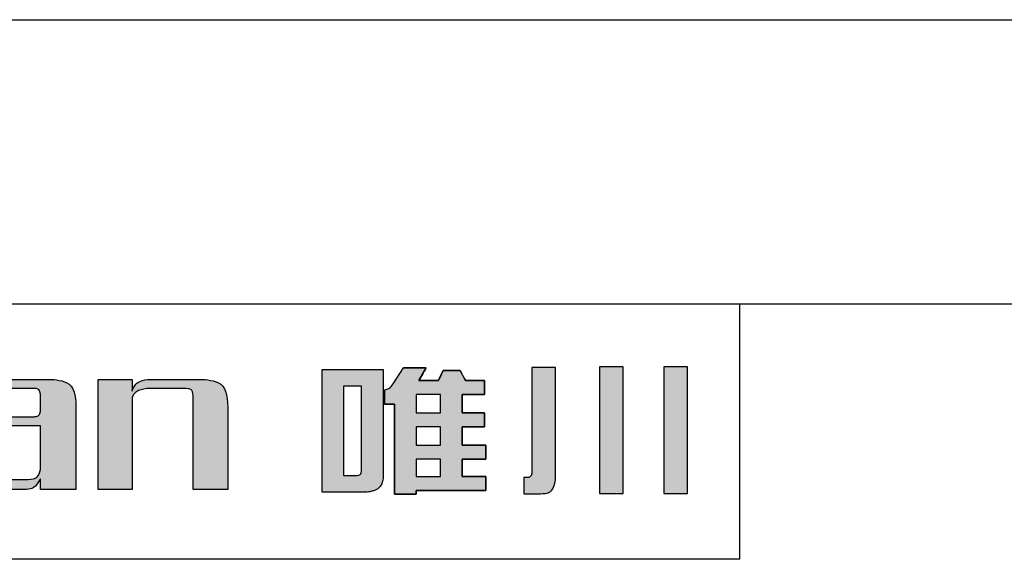
# Model space of a CAD drawing. Units: millimetres. Extents: x 13 to 310, y 13 to 223.
# Drawn here: x 48 to 82, y 204 to 223 of the extents above; entities that cross this region are included whole.
import ezdxf

# ---------------------------------------------------------------- set-up
doc = ezdxf.new("R2010")
doc.units = ezdxf.units.MM
doc.layers.add('外框线', color=7, linetype='Continuous')

# ---------------------------------------------------------------- blocks, each defined once
blk = doc.blocks.new('logo')
at = {"ltscale": 5}
h = blk.add_hatch(color=256, dxfattribs=at)
edge = h.paths.add_edge_path()
edge.add_line((47.498, 194.223), (47.498, 194.737))
edge.add_spline(control_points=[(47.498, 194.737), (47.55, 194.745), (47.681, 194.767), (47.758, 194.878), (47.805, 194.945)], knot_values=[0, 0, 0, 0, 0.152866, 0.384798, 0.384798, 0.384798, 0.384798], degree=3, periodic=0)
edge.add_line((47.805, 194.945), (48.163, 195.503))
edge.add_line((48.163, 195.503), (48.96, 195.503))
edge.add_line((48.96, 195.503), (48.704, 195.058))
edge.add_line((48.704, 195.058), (49.391, 195.058))
edge.add_line((49.391, 195.058), (49.558, 195.412))
edge.add_line((49.558, 195.412), (50.155, 195.412))
edge.add_line((50.155, 195.412), (50.345, 195.058))
edge.add_line((50.345, 195.058), (51.013, 195.058))
edge.add_line((51.013, 195.058), (51.013, 194.563))
edge.add_line((51.013, 194.563), (50.226, 194.563))
edge.add_line((50.226, 194.563), (50.226, 193.921))
edge.add_line((50.226, 193.921), (51.013, 193.921))
edge.add_line((51.013, 193.921), (51.013, 193.423))
edge.add_line((51.013, 193.423), (50.226, 193.423))
edge.add_line((50.226, 193.423), (50.226, 192.783))
edge.add_line((50.226, 192.783), (51.058, 192.783))
edge.add_line((51.058, 192.783), (51.058, 192.285))
edge.add_line((51.058, 192.285), (50.226, 192.285))
edge.add_line((50.226, 192.285), (50.226, 191.684))
edge.add_line((50.226, 191.684), (51.058, 191.684))
edge.add_line((51.058, 191.684), (51.058, 191.186))
edge.add_line((51.058, 191.186), (48.614, 191.186))
edge.add_line((48.614, 191.186), (48.614, 191.063))
edge.add_line((48.614, 191.063), (47.853, 191.063))
edge.add_line((47.853, 191.063), (47.853, 194.223))
edge.add_line((47.853, 194.223), (47.498, 194.223))
edge = h.paths.add_edge_path(flags=17)
edge.add_spline(control_points=[(48.614, 194.563), (48.614, 194.563), (48.614, 194.563), (48.614, 194.403)], knot_values=[0.2, 0.2, 0.2, 0.2, 0.3, 0.3, 0.3, 0.3], degree=3, periodic=0)
edge.add_spline(control_points=[(48.614, 194.403), (48.614, 194.242), (48.614, 193.921), (48.614, 193.921)], knot_values=[0.3, 0.3, 0.3, 0.3, 0.4, 0.4, 0.4, 0.4], degree=3, periodic=0)
edge.add_spline(control_points=[(48.614, 193.921), (48.614, 193.921), (48.614, 193.921), (49.471, 193.921), (49.471, 193.921)], knot_values=[0.4, 0.4, 0.4, 0.4, 0.5, 0.6, 0.6, 0.6, 0.6], degree=3, periodic=0)
edge.add_spline(control_points=[(49.471, 193.921), (49.471, 193.921), (49.471, 193.921), (49.471, 194.563), (49.471, 194.563)], knot_values=[0.6, 0.6, 0.6, 0.6, 0.8, 1, 1, 1, 1], degree=3, periodic=0)
edge.add_spline(control_points=[(49.471, 194.563), (49.471, 194.563), (48.614, 194.563), (48.614, 194.563)], knot_values=[0, 0, 0, 0, 0.2, 0.2, 0.2, 0.2], degree=3, periodic=0)
edge = h.paths.add_edge_path(flags=17)
edge.add_spline(control_points=[(48.614, 193.423), (48.614, 193.423), (48.614, 193.423), (48.614, 193.263)], knot_values=[0.2, 0.2, 0.2, 0.2, 0.3, 0.3, 0.3, 0.3], degree=3, periodic=0)
edge.add_spline(control_points=[(48.614, 193.263), (48.614, 193.103), (48.614, 192.783), (48.614, 192.783)], knot_values=[0.3, 0.3, 0.3, 0.3, 0.4, 0.4, 0.4, 0.4], degree=3, periodic=0)
edge.add_spline(control_points=[(48.614, 192.783), (48.614, 192.783), (48.614, 192.783), (49.471, 192.783), (49.471, 192.783)], knot_values=[0.4, 0.4, 0.4, 0.4, 0.5, 0.6, 0.6, 0.6, 0.6], degree=3, periodic=0)
edge.add_spline(control_points=[(49.471, 192.783), (49.471, 192.783), (49.471, 192.783), (49.471, 193.423), (49.471, 193.423)], knot_values=[0.6, 0.6, 0.6, 0.6, 0.8, 1, 1, 1, 1], degree=3, periodic=0)
edge.add_spline(control_points=[(49.471, 193.423), (49.471, 193.423), (48.614, 193.423), (48.614, 193.423)], knot_values=[0, 0, 0, 0, 0.2, 0.2, 0.2, 0.2], degree=3, periodic=0)
edge = h.paths.add_edge_path(flags=17)
edge.add_spline(control_points=[(48.614, 192.285), (48.614, 192.285), (48.614, 192.285), (48.614, 192.135)], knot_values=[0.2, 0.2, 0.2, 0.2, 0.3, 0.3, 0.3, 0.3], degree=3, periodic=0)
edge.add_spline(control_points=[(48.614, 192.135), (48.614, 191.985), (48.614, 191.684), (48.614, 191.684)], knot_values=[0.3, 0.3, 0.3, 0.3, 0.4, 0.4, 0.4, 0.4], degree=3, periodic=0)
edge.add_spline(control_points=[(48.614, 191.684), (48.614, 191.684), (48.614, 191.684), (49.471, 191.684), (49.471, 191.684)], knot_values=[0.4, 0.4, 0.4, 0.4, 0.5, 0.6, 0.6, 0.6, 0.6], degree=3, periodic=0)
edge.add_spline(control_points=[(49.471, 191.684), (49.471, 191.684), (49.471, 191.684), (49.471, 192.285), (49.471, 192.285)], knot_values=[0.6, 0.6, 0.6, 0.6, 0.8, 1, 1, 1, 1], degree=3, periodic=0)
edge.add_spline(control_points=[(49.471, 192.285), (49.471, 192.285), (48.614, 192.285), (48.614, 192.285)], knot_values=[0, 0, 0, 0, 0.2, 0.2, 0.2, 0.2], degree=3, periodic=0)
h = blk.add_hatch(color=256, dxfattribs=at)
edge = h.paths.add_edge_path()
edge.add_spline(control_points=[(52.399, 191.073), (52.399, 191.073), (52.873, 191.073), (52.873, 191.073), (52.873, 191.073), (53.191, 191.073), (53.378, 191.141), (53.433, 191.276), (53.433, 191.276), (53.49, 191.412), (53.518, 191.557), (53.518, 191.713), (53.518, 191.713), (53.518, 191.713), (53.518, 195.513), (53.518, 195.513), (53.518, 195.513), (53.518, 195.513), (52.686, 195.513), (52.686, 195.513), (52.686, 195.513), (52.686, 195.513), (52.686, 191.905), (52.686, 191.905), (52.686, 191.905), (52.686, 191.79), (52.671, 191.717), (52.639, 191.687), (52.639, 191.687), (52.608, 191.658), (52.575, 191.643), (52.541, 191.643), (52.541, 191.643), (52.541, 191.643), (52.504, 191.643), (52.47, 191.643)], knot_values=[-1, -1, -1, -1, -0.909091, -0.818182, -0.818182, -0.818182, -0.772727, -0.727273, -0.727273, -0.727273, -0.681818, -0.636364, -0.636364, -0.636364, -0.590909, -0.545455, -0.545455, -0.545455, -0.5, -0.454545, -0.454545, -0.454545, -0.409091, -0.363636, -0.363636, -0.363636, -0.318182, -0.272727, -0.272727, -0.272727, -0.227273, -0.181818, -0.181818, -0.181818, -0.148984, -0.148984, -0.148984, -0.148984], degree=3, periodic=0)
edge.add_spline(control_points=[(52.47, 191.643), (52.457, 191.643), (52.399, 191.643), (52.399, 191.643), (52.399, 191.643), (52.399, 191.643), (52.399, 191.073), (52.399, 191.073)], knot_values=[-0.148984, -0.148984, -0.148984, -0.148984, -0.136364, -0.090909, -0.090909, -0.090909, 0, 0, 0, 0], degree=3, periodic=0)
edge = h.paths.add_edge_path()
edge.add_spline(control_points=[(55.066, 191.082), (55.066, 191.082), (55.901, 191.082), (55.901, 191.082), (55.901, 191.082), (55.901, 191.082), (55.901, 195.54), (55.901, 195.54), (55.901, 195.54), (55.901, 195.54), (55.683, 195.54), (55.483, 195.54)], knot_values=[-1, -1, -1, -1, -0.8, -0.6, -0.6, -0.6, -0.5, -0.4, -0.4, -0.4, -0.327765, -0.327765, -0.327765, -0.327765], degree=3, periodic=0)
edge.add_spline(control_points=[(55.483, 195.54), (55.406, 195.54), (55.066, 195.54), (55.066, 195.54), (55.066, 195.54), (55.066, 195.54), (55.066, 191.082), (55.066, 191.082)], knot_values=[-0.327765, -0.327765, -0.327765, -0.327765, -0.3, -0.2, -0.2, -0.2, 0, 0, 0, 0], degree=3, periodic=0)
edge = h.paths.add_edge_path()
edge.add_spline(control_points=[(57.328, 191.082), (57.328, 191.082), (58.164, 191.082), (58.164, 191.082), (58.164, 191.082), (58.164, 191.082), (58.164, 195.54), (58.164, 195.54), (58.164, 195.54), (58.164, 195.54), (57.946, 195.54), (57.746, 195.54)], knot_values=[-1, -1, -1, -1, -0.8, -0.6, -0.6, -0.6, -0.5, -0.4, -0.4, -0.4, -0.327765, -0.327765, -0.327765, -0.327765], degree=3, periodic=0)
edge.add_spline(control_points=[(57.746, 195.54), (57.669, 195.54), (57.328, 195.54), (57.328, 195.54), (57.328, 195.54), (57.328, 195.54), (57.328, 191.082), (57.328, 191.082)], knot_values=[-0.327765, -0.327765, -0.327765, -0.327765, -0.3, -0.2, -0.2, -0.2, 0, 0, 0, 0], degree=3, periodic=0)
h = blk.add_hatch(color=256, dxfattribs=at)
edge = h.paths.add_edge_path()
edge.add_spline(control_points=[(45.306, 195.451), (45.306, 195.451), (45.306, 191.126), (45.306, 191.126), (45.306, 191.126)], knot_values=[-1, -1, -1, -1, -0.888889, -0.777778, -0.777778, -0.777778, -0.777778], degree=3, periodic=0)
edge.add_spline(control_points=[(45.306, 191.126), (45.306, 191.126), (46.766, 191.126), (46.766, 191.126), (46.766, 191.126)], knot_values=[-0.777778, -0.777778, -0.777778, -0.777778, -0.722222, -0.666667, -0.666667, -0.666667, -0.666667], degree=3, periodic=0)
edge.add_spline(control_points=[(46.766, 191.126), (46.872, 191.126), (46.974, 191.14), (47.074, 191.168), (47.074, 191.168)], knot_values=[-0.666667, -0.666667, -0.666667, -0.666667, -0.611111, -0.555556, -0.555556, -0.555556, -0.555556], degree=3, periodic=0)
edge.add_spline(control_points=[(47.074, 191.168), (47.174, 191.196), (47.251, 191.237), (47.307, 191.289), (47.307, 191.289)], knot_values=[-0.555556, -0.555556, -0.555556, -0.555556, -0.5, -0.444444, -0.444444, -0.444444, -0.444444], degree=3, periodic=0)
edge.add_spline(control_points=[(47.307, 191.289), (47.362, 191.343), (47.4, 191.415), (47.421, 191.506), (47.421, 191.506)], knot_values=[-0.444444, -0.444444, -0.444444, -0.444444, -0.388889, -0.333333, -0.333333, -0.333333, -0.333333], degree=3, periodic=0)
edge.add_spline(control_points=[(47.421, 191.506), (47.443, 191.597), (47.453, 191.678), (47.453, 191.749), (47.453, 191.749)], knot_values=[-0.333333, -0.333333, -0.333333, -0.333333, -0.277778, -0.222222, -0.222222, -0.222222, -0.222222], degree=3, periodic=0)
edge.add_spline(control_points=[(47.453, 191.749), (47.453, 191.749), (47.453, 193.6), (47.453, 194.525)], knot_values=[-0.222222, -0.222222, -0.222222, -0.222222, -0.166667, -0.166667, -0.166667, -0.166667], degree=3, periodic=0)
edge.add_spline(control_points=[(47.453, 194.525), (47.453, 195.451), (47.453, 195.451), (47.453, 195.451)], knot_values=[-0.166667, -0.166667, -0.166667, -0.166667, -0.111111, -0.111111, -0.111111, -0.111111], degree=3, periodic=0)
edge.add_spline(control_points=[(47.453, 195.451), (47.453, 195.451), (45.306, 195.451), (45.306, 195.451)], knot_values=[-0.111111, -0.111111, -0.111111, -0.111111, 0, 0, 0, 0], degree=3, periodic=0)
edge = h.paths.add_edge_path(flags=16)
edge.add_spline(control_points=[(46.047, 194.864), (46.047, 194.864), (46.047, 194.864), (46.047, 194.076)], knot_values=[0.142857, 0.142857, 0.142857, 0.142857, 0.214286, 0.214286, 0.214286, 0.214286], degree=3, periodic=0)
edge.add_spline(control_points=[(46.047, 194.076), (46.047, 193.288), (46.047, 191.713), (46.047, 191.713)], knot_values=[0.214286, 0.214286, 0.214286, 0.214286, 0.285714, 0.285714, 0.285714, 0.285714], degree=3, periodic=0)
edge.add_spline(control_points=[(46.047, 191.713), (46.047, 191.713), (46.047, 191.713), (46.473, 191.713), (46.473, 191.713)], knot_values=[0.285714, 0.285714, 0.285714, 0.285714, 0.357143, 0.428571, 0.428571, 0.428571, 0.428571], degree=3, periodic=0)
edge.add_spline(control_points=[(46.473, 191.713), (46.473, 191.713), (46.548, 191.713), (46.602, 191.724), (46.634, 191.747)], knot_values=[0.428571, 0.428571, 0.428571, 0.428571, 0.5, 0.571429, 0.571429, 0.571429, 0.571429], degree=3, periodic=0)
edge.add_spline(control_points=[(46.634, 191.747), (46.634, 191.747), (46.667, 191.769), (46.682, 191.812), (46.682, 191.876)], knot_values=[0.571429, 0.571429, 0.571429, 0.571429, 0.642857, 0.714286, 0.714286, 0.714286, 0.714286], degree=3, periodic=0)
edge.add_spline(control_points=[(46.682, 191.876), (46.682, 191.876), (46.682, 191.876), (46.682, 194.864), (46.682, 194.864)], knot_values=[0.714286, 0.714286, 0.714286, 0.714286, 0.857143, 1, 1, 1, 1], degree=3, periodic=0)
edge.add_spline(control_points=[(46.682, 194.864), (46.682, 194.864), (46.047, 194.864), (46.047, 194.864)], knot_values=[0, 0, 0, 0, 0.142857, 0.142857, 0.142857, 0.142857], degree=3, periodic=0)
h = blk.add_hatch(color=256, dxfattribs=at)
edge = h.paths.add_edge_path()
edge.add_spline(control_points=[(32.044, 192.116), (32.064, 191.495), (32.375, 191.195), (32.974, 191.217), (32.974, 191.217)], knot_values=[-0.294118, -0.294118, -0.294118, -0.294118, -0.264706, -0.235294, -0.235294, -0.235294, -0.235294], degree=3, periodic=0)
edge.add_spline(control_points=[(32.974, 191.217), (32.974, 191.217), (34.804, 191.217), (34.804, 191.217), (34.804, 191.217)], knot_values=[-0.235294, -0.235294, -0.235294, -0.235294, -0.205882, -0.176471, -0.176471, -0.176471, -0.176471], degree=3, periodic=0)
edge.add_spline(control_points=[(34.804, 191.217), (35.061, 191.217), (35.254, 191.346), (35.382, 191.602), (35.382, 191.602)], knot_values=[-0.176471, -0.176471, -0.176471, -0.176471, -0.147059, -0.117647, -0.117647, -0.117647, -0.117647], degree=3, periodic=0)
edge.add_spline(control_points=[(35.382, 191.602), (35.382, 191.602), (35.382, 191.217), (35.382, 191.217), (35.382, 191.217)], knot_values=[-0.117647, -0.117647, -0.117647, -0.117647, -0.088235, -0.058824, -0.058824, -0.058824, -0.058824], degree=3, periodic=0)
edge.add_spline(control_points=[(35.382, 191.217), (35.382, 191.217), (36.633, 191.217), (36.633, 191.217)], knot_values=[-0.058824, -0.058824, -0.058824, -0.058824, 0, 0, 0, 0], degree=3, periodic=0)
edge.add_spline(control_points=[(36.633, 191.217), (36.633, 191.217), (36.633, 192.646), (36.633, 193.36)], knot_values=[-1, -1, -1, -1, -0.941176, -0.941176, -0.941176, -0.941176], degree=3, periodic=0)
edge.add_spline(control_points=[(36.633, 193.36), (36.633, 194.074), (36.633, 194.074), (36.633, 194.074)], knot_values=[-0.941176, -0.941176, -0.941176, -0.941176, -0.882353, -0.882353, -0.882353, -0.882353], degree=3, periodic=0)
edge.add_spline(control_points=[(36.633, 194.074), (36.633, 194.759), (36.313, 195.101), (35.671, 195.101), (35.671, 195.101)], knot_values=[-0.882353, -0.882353, -0.882353, -0.882353, -0.852941, -0.823529, -0.823529, -0.823529, -0.823529], degree=3, periodic=0)
edge.add_spline(control_points=[(35.671, 195.101), (35.671, 195.101), (32.204, 195.101), (32.204, 195.101), (32.204, 195.101)], knot_values=[-0.823529, -0.823529, -0.823529, -0.823529, -0.794118, -0.764706, -0.764706, -0.764706, -0.764706], degree=3, periodic=0)
edge.add_spline(control_points=[(32.204, 195.101), (32.204, 195.101), (32.204, 194.781), (32.204, 194.781), (32.204, 194.781)], knot_values=[-0.764706, -0.764706, -0.764706, -0.764706, -0.735294, -0.705882, -0.705882, -0.705882, -0.705882], degree=3, periodic=0)
edge.add_spline(control_points=[(32.204, 194.781), (32.204, 194.781), (35.157, 194.781), (35.157, 194.781), (35.157, 194.781)], knot_values=[-0.705882, -0.705882, -0.705882, -0.705882, -0.676471, -0.647059, -0.647059, -0.647059, -0.647059], degree=3, periodic=0)
edge.add_spline(control_points=[(35.157, 194.781), (35.286, 194.781), (35.361, 194.716), (35.382, 194.588), (35.382, 194.588)], knot_values=[-0.647059, -0.647059, -0.647059, -0.647059, -0.617647, -0.588235, -0.588235, -0.588235, -0.588235], degree=3, periodic=0)
edge.add_spline(control_points=[(35.382, 194.588), (35.382, 194.588), (35.382, 193.978), (35.382, 193.978), (35.382, 193.978)], knot_values=[-0.588235, -0.588235, -0.588235, -0.588235, -0.558824, -0.529412, -0.529412, -0.529412, -0.529412], degree=3, periodic=0)
edge.add_spline(control_points=[(35.382, 193.978), (35.361, 193.849), (35.286, 193.785), (35.157, 193.785), (35.157, 193.785)], knot_values=[-0.529412, -0.529412, -0.529412, -0.529412, -0.5, -0.470588, -0.470588, -0.470588, -0.470588], degree=3, periodic=0)
edge.add_spline(control_points=[(35.157, 193.785), (35.157, 193.785), (32.974, 193.785), (32.974, 193.785), (32.974, 193.785)], knot_values=[-0.470588, -0.470588, -0.470588, -0.470588, -0.441176, -0.411765, -0.411765, -0.411765, -0.411765], degree=3, periodic=0)
edge.add_spline(control_points=[(32.974, 193.785), (32.375, 193.807), (32.064, 193.529), (32.044, 192.951), (32.044, 192.951)], knot_values=[-0.411765, -0.411765, -0.411765, -0.411765, -0.382353, -0.352941, -0.352941, -0.352941, -0.352941], degree=3, periodic=0)
edge.add_spline(control_points=[(32.044, 192.951), (32.044, 192.951), (32.044, 192.116), (32.044, 192.116), (32.044, 192.116)], knot_values=[-0.352941, -0.352941, -0.352941, -0.352941, -0.323529, -0.294118, -0.294118, -0.294118, -0.294118], degree=3, periodic=0)
edge = h.paths.add_edge_path(flags=16)
edge.add_spline(control_points=[(33.296, 193.176), (33.274, 193.367), (33.349, 193.465), (33.52, 193.465), (33.52, 193.465)], knot_values=[-1, -1, -1, -1, -0.875, -0.75, -0.75, -0.75, -0.75], degree=3, periodic=0)
edge.add_spline(control_points=[(33.52, 193.465), (33.52, 193.465), (35.382, 193.465), (35.382, 193.465), (35.382, 193.465)], knot_values=[-0.75, -0.75, -0.75, -0.75, -0.6875, -0.625, -0.625, -0.625, -0.625], degree=3, periodic=0)
edge.add_spline(control_points=[(35.382, 193.465), (35.382, 193.465), (35.382, 191.924), (35.382, 191.924), (35.382, 191.924)], knot_values=[-0.625, -0.625, -0.625, -0.625, -0.5625, -0.5, -0.5, -0.5, -0.5], degree=3, periodic=0)
edge.add_spline(control_points=[(35.382, 191.924), (35.339, 191.688), (35.168, 191.57), (34.868, 191.57), (34.868, 191.57)], knot_values=[-0.5, -0.5, -0.5, -0.5, -0.4375, -0.375, -0.375, -0.375, -0.375], degree=3, periodic=0)
edge.add_spline(control_points=[(34.868, 191.57), (34.868, 191.57), (33.52, 191.57), (33.52, 191.57), (33.52, 191.57)], knot_values=[-0.375, -0.375, -0.375, -0.375, -0.3125, -0.25, -0.25, -0.25, -0.25], degree=3, periodic=0)
edge.add_spline(control_points=[(33.52, 191.57), (33.349, 191.549), (33.274, 191.635), (33.296, 191.827), (33.296, 191.827)], knot_values=[-0.25, -0.25, -0.25, -0.25, -0.1875, -0.125, -0.125, -0.125, -0.125], degree=3, periodic=0)
edge.add_spline(control_points=[(33.296, 191.827), (33.296, 191.827), (33.296, 193.176), (33.296, 193.176)], knot_values=[-0.125, -0.125, -0.125, -0.125, 0, 0, 0, 0], degree=3, periodic=0)
h = blk.add_hatch(color=256, dxfattribs=at)
edge = h.paths.add_edge_path()
edge.add_spline(control_points=[(37.423, 191.217), (37.423, 191.217), (37.423, 191.217), (37.423, 195.101), (37.423, 195.101)], knot_values=[0.8, 0.8, 0.8, 0.8, 0.833333, 0.866667, 0.866667, 0.866667, 0.866667], degree=3, periodic=0)
edge.add_spline(control_points=[(37.423, 195.101), (37.423, 195.101), (37.423, 195.101), (38.611, 195.101), (38.611, 195.101)], knot_values=[0.866667, 0.866667, 0.866667, 0.866667, 0.933333, 1, 1, 1, 1], degree=3, periodic=0)
edge.add_spline(control_points=[(38.611, 195.101), (38.611, 195.101), (38.611, 194.684), (38.611, 194.684)], knot_values=[0, 0, 0, 0, 0.066667, 0.066667, 0.066667, 0.066667], degree=3, periodic=0)
edge.add_spline(control_points=[(38.611, 194.684), (38.611, 194.684), (38.697, 194.919), (38.879, 195.059), (39.157, 195.101)], knot_values=[0.066667, 0.066667, 0.066667, 0.066667, 0.1, 0.133333, 0.133333, 0.133333, 0.133333], degree=3, periodic=0)
edge.add_spline(control_points=[(39.157, 195.101), (39.157, 195.101), (39.157, 195.101), (40.987, 195.101), (40.987, 195.101)], knot_values=[0.133333, 0.133333, 0.133333, 0.133333, 0.166667, 0.2, 0.2, 0.2, 0.2], degree=3, periodic=0)
edge.add_spline(control_points=[(40.987, 195.101), (40.987, 195.101), (41.65, 195.101), (41.981, 194.759), (41.981, 194.074)], knot_values=[0.2, 0.2, 0.2, 0.2, 0.233333, 0.266667, 0.266667, 0.266667, 0.266667], degree=3, periodic=0)
edge.add_spline(control_points=[(41.981, 194.074), (41.981, 194.074), (41.981, 194.074), (41.981, 193.36)], knot_values=[0.266667, 0.266667, 0.266667, 0.266667, 0.3, 0.3, 0.3, 0.3], degree=3, periodic=0)
edge.add_spline(control_points=[(41.981, 193.36), (41.981, 192.646), (41.981, 191.217), (41.981, 191.217)], knot_values=[0.3, 0.3, 0.3, 0.3, 0.333333, 0.333333, 0.333333, 0.333333], degree=3, periodic=0)
edge.add_spline(control_points=[(41.981, 191.217), (41.981, 191.217), (41.981, 191.217), (40.762, 191.217), (40.762, 191.217)], knot_values=[0.333333, 0.333333, 0.333333, 0.333333, 0.366667, 0.4, 0.4, 0.4, 0.4], degree=3, periodic=0)
edge.add_spline(control_points=[(40.762, 191.217), (40.762, 191.217), (40.762, 191.217), (40.762, 194.492), (40.762, 194.492)], knot_values=[0.4, 0.4, 0.4, 0.4, 0.433333, 0.466667, 0.466667, 0.466667, 0.466667], degree=3, periodic=0)
edge.add_spline(control_points=[(40.762, 194.492), (40.762, 194.492), (40.762, 194.684), (40.676, 194.781), (40.505, 194.781)], knot_values=[0.466667, 0.466667, 0.466667, 0.466667, 0.5, 0.533333, 0.533333, 0.533333, 0.533333], degree=3, periodic=0)
edge.add_spline(control_points=[(40.505, 194.781), (40.505, 194.781), (40.505, 194.781), (39.157, 194.781), (39.157, 194.781)], knot_values=[0.533333, 0.533333, 0.533333, 0.533333, 0.566667, 0.6, 0.6, 0.6, 0.6], degree=3, periodic=0)
edge.add_spline(control_points=[(39.157, 194.781), (39.157, 194.781), (38.857, 194.737), (38.675, 194.63), (38.611, 194.459)], knot_values=[0.6, 0.6, 0.6, 0.6, 0.633333, 0.666667, 0.666667, 0.666667, 0.666667], degree=3, periodic=0)
edge.add_spline(control_points=[(38.611, 194.459), (38.611, 194.459), (38.611, 194.459), (38.611, 193.648)], knot_values=[0.666667, 0.666667, 0.666667, 0.666667, 0.7, 0.7, 0.7, 0.7], degree=3, periodic=0)
edge.add_spline(control_points=[(38.611, 193.648), (38.611, 192.838), (38.611, 191.217), (38.611, 191.217)], knot_values=[0.7, 0.7, 0.7, 0.7, 0.733333, 0.733333, 0.733333, 0.733333], degree=3, periodic=0)
edge.add_spline(control_points=[(38.611, 191.217), (38.611, 191.217), (38.611, 191.217), (37.423, 191.217), (37.423, 191.217)], knot_values=[0.733333, 0.733333, 0.733333, 0.733333, 0.766667, 0.8, 0.8, 0.8, 0.8], degree=3, periodic=0)
for p, q in [((47.805, 194.945), (48.163, 195.503)), ((48.96, 195.503), (48.163, 195.503)), ((48.704, 195.058), (48.96, 195.503)), ((49.558, 195.412), (49.391, 195.058)), ((50.155, 195.412), (49.558, 195.412)), ((50.345, 195.058), (50.155, 195.412)), ((49.391, 195.058), (48.704, 195.058)), ((51.013, 195.058), (50.345, 195.058)), ((51.013, 194.563), (51.013, 195.058)), ((47.498, 194.737), (47.498, 194.223)), ((50.226, 193.921), (50.226, 194.563)), ((50.226, 194.563), (51.013, 194.563)), ((47.498, 194.223), (47.853, 194.223)), ((47.853, 194.223), (47.853, 191.063)), ((51.013, 193.921), (50.226, 193.921)), ((51.013, 193.423), (51.013, 193.921)), ((50.226, 192.783), (50.226, 193.423)), ((50.226, 193.423), (51.013, 193.423)), ((51.058, 192.783), (50.226, 192.783)), ((51.058, 192.285), (51.058, 192.783)), ((50.226, 191.684), (50.226, 192.285)), ((50.226, 192.285), (51.058, 192.285)), ((51.058, 191.684), (50.226, 191.684)), ((51.058, 191.186), (51.058, 191.684)), ((47.853, 191.063), (48.614, 191.063)), ((47.853, 191.063), (48.614, 191.063)), ((48.614, 191.063), (48.614, 191.186)), ((48.614, 191.186), (51.058, 191.186)), ((48.614, 191.063), (48.614, 191.186))]:
    blk.add_line(p, q, dxfattribs=at)
blk.add_open_spline([(47.498, 194.737), (47.55, 194.745), (47.681, 194.767), (47.758, 194.878), (47.805, 194.945)], degree=3, knots=[0, 0, 0, 0, 0.1528658, 0.3847983, 0.3847983, 0.3847983, 0.3847983], dxfattribs=at)
at = {"layer": '外框线'}
for points in [[(48.163, 195.503), (48.163, 195.503), (48.163, 195.503), (48.96, 195.503), (48.96, 195.503)], [(48.96, 195.503), (48.96, 195.503), (48.96, 195.503), (48.704, 195.058), (48.704, 195.058)], [(45.306, 195.451), (45.306, 195.451), (47.453, 195.451), (47.453, 195.451)], [(45.306, 191.126), (45.306, 191.126), (45.306, 191.126), (45.306, 195.451), (45.306, 195.451)], [(47.453, 195.451), (47.453, 195.451), (47.453, 195.451), (47.453, 191.749), (47.453, 191.749)], [(49.391, 195.058), (49.391, 195.058), (49.391, 195.058), (49.558, 195.412), (49.558, 195.412)], [(49.558, 195.412), (49.558, 195.412), (49.558, 195.412), (50.155, 195.412), (50.155, 195.412)], [(50.155, 195.412), (50.155, 195.412), (50.155, 195.412), (50.345, 195.058), (50.345, 195.058)], [(32.204, 195.101), (32.204, 195.101), (32.204, 195.101), (35.671, 195.101), (35.671, 195.101)], [(35.157, 194.781), (35.157, 194.781), (35.157, 194.781), (32.204, 194.781), (32.204, 194.781)], [(35.382, 194.588), (35.382, 194.588), (35.361, 194.716), (35.286, 194.781), (35.157, 194.781)], [(35.671, 195.101), (35.671, 195.101), (36.313, 195.101), (36.633, 194.759), (36.633, 194.074)], [(37.423, 191.217), (37.423, 191.217), (37.423, 191.217), (37.423, 195.101), (37.423, 195.101)], [(37.423, 195.101), (37.423, 195.101), (37.423, 195.101), (38.611, 195.101), (38.611, 195.101)], [(38.611, 195.101), (38.611, 195.101), (38.611, 194.684), (38.611, 194.684)], [(38.611, 194.684), (38.611, 194.684), (38.697, 194.919), (38.879, 195.059), (39.157, 195.101)], [(39.157, 194.781), (39.157, 194.781), (38.857, 194.737), (38.675, 194.63), (38.611, 194.459)], [(39.157, 195.101), (39.157, 195.101), (39.157, 195.101), (40.987, 195.101), (40.987, 195.101)], [(40.505, 194.781), (40.505, 194.781), (40.505, 194.781), (39.157, 194.781), (39.157, 194.781)], [(40.762, 194.492), (40.762, 194.492), (40.762, 194.684), (40.676, 194.781), (40.505, 194.781)], [(40.987, 195.101), (40.987, 195.101), (41.65, 195.101), (41.981, 194.759), (41.981, 194.074)], [(46.682, 194.864), (46.682, 194.864), (46.047, 194.864), (46.047, 194.864)], [(46.047, 194.864), (46.047, 194.864), (46.047, 194.864), (46.047, 191.713), (46.047, 191.713)], [(46.682, 191.876), (46.682, 191.876), (46.682, 191.876), (46.682, 194.864), (46.682, 194.864)], [(48.704, 195.058), (48.704, 195.058), (48.704, 195.058), (49.391, 195.058), (49.391, 195.058)], [(50.345, 195.058), (50.345, 195.058), (50.345, 195.058), (51.013, 195.058), (51.013, 195.058)], [(51.013, 195.058), (51.013, 195.058), (51.013, 195.058), (51.013, 194.563), (51.013, 194.563)], [(35.382, 193.978), (35.382, 193.978), (35.382, 193.978), (35.382, 194.588), (35.382, 194.588)], [(38.611, 194.459), (38.611, 194.459), (38.611, 194.459), (38.611, 191.217), (38.611, 191.217)], [(40.762, 191.217), (40.762, 191.217), (40.762, 191.217), (40.762, 194.492), (40.762, 194.492)], [(47.498, 194.223), (47.498, 194.223), (47.498, 194.223), (47.498, 194.737), (47.498, 194.737)], [(49.471, 194.563), (49.471, 194.563), (48.614, 194.563), (48.614, 194.563)], [(48.614, 194.563), (48.614, 194.563), (48.614, 194.563), (48.614, 193.921), (48.614, 193.921)], [(49.471, 193.921), (49.471, 193.921), (49.471, 193.921), (49.471, 194.563), (49.471, 194.563)], [(51.013, 194.563), (51.013, 194.563), (51.013, 194.563), (50.226, 194.563), (50.226, 194.563)], [(50.226, 194.563), (50.226, 194.563), (50.226, 194.563), (50.226, 193.921), (50.226, 193.921)], [(36.633, 194.074), (36.633, 194.074), (36.633, 194.074), (36.633, 191.217), (36.633, 191.217)], [(41.981, 194.074), (41.981, 194.074), (41.981, 194.074), (41.981, 191.217), (41.981, 191.217)], [(47.853, 194.223), (47.853, 194.223), (47.853, 194.223), (47.498, 194.223), (47.498, 194.223)], [(47.853, 191.063), (47.853, 191.063), (47.853, 194.223), (47.853, 194.223)], [(32.974, 193.785), (32.974, 193.785), (32.974, 193.785), (35.157, 193.785), (35.157, 193.785)], [(35.157, 193.785), (35.157, 193.785), (35.286, 193.785), (35.361, 193.849), (35.382, 193.978)], [(48.614, 193.921), (48.614, 193.921), (48.614, 193.921), (49.471, 193.921), (49.471, 193.921)], [(50.226, 193.921), (50.226, 193.921), (50.226, 193.921), (51.013, 193.921), (51.013, 193.921)], [(51.013, 193.921), (51.013, 193.921), (51.013, 193.921), (51.013, 193.423), (51.013, 193.423)], [(35.382, 193.465), (35.382, 193.465), (35.382, 193.465), (33.52, 193.465), (33.52, 193.465)], [(35.382, 191.924), (35.382, 191.924), (35.382, 191.924), (35.382, 193.465), (35.382, 193.465)], [(49.471, 193.423), (49.471, 193.423), (48.614, 193.423), (48.614, 193.423)], [(48.614, 193.423), (48.614, 193.423), (48.614, 193.423), (48.614, 192.783), (48.614, 192.783)], [(49.471, 192.783), (49.471, 192.783), (49.471, 192.783), (49.471, 193.423), (49.471, 193.423)], [(51.013, 193.423), (51.013, 193.423), (51.013, 193.423), (50.226, 193.423), (50.226, 193.423)], [(50.226, 193.423), (50.226, 193.423), (50.226, 193.423), (50.226, 192.783), (50.226, 192.783)], [(48.614, 192.783), (48.614, 192.783), (48.614, 192.783), (49.471, 192.783), (49.471, 192.783)], [(50.226, 192.783), (50.226, 192.783), (50.226, 192.783), (51.058, 192.783), (51.058, 192.783)], [(51.058, 192.783), (51.058, 192.783), (51.058, 192.783), (51.058, 192.285), (51.058, 192.285)], [(49.471, 192.285), (49.471, 192.285), (48.614, 192.285), (48.614, 192.285)], [(48.614, 192.285), (48.614, 192.285), (48.614, 192.285), (48.614, 191.684), (48.614, 191.684)], [(49.471, 191.684), (49.471, 191.684), (49.471, 191.684), (49.471, 192.285), (49.471, 192.285)], [(51.058, 192.285), (51.058, 192.285), (51.058, 192.285), (50.226, 192.285), (50.226, 192.285)], [(50.226, 192.285), (50.226, 192.285), (50.226, 192.285), (50.226, 191.684), (50.226, 191.684)], [(34.868, 191.57), (34.868, 191.57), (35.168, 191.57), (35.339, 191.688), (35.382, 191.924)], [(46.047, 191.713), (46.047, 191.713), (46.047, 191.713), (46.473, 191.713), (46.473, 191.713)], [(46.473, 191.713), (46.473, 191.713), (46.548, 191.713), (46.602, 191.724), (46.634, 191.747)], [(46.634, 191.747), (46.634, 191.747), (46.667, 191.769), (46.682, 191.812), (46.682, 191.876)], [(47.453, 191.749), (47.453, 191.749), (47.453, 191.678), (47.443, 191.597), (47.421, 191.506)], [(48.614, 191.684), (48.614, 191.684), (48.614, 191.684), (49.471, 191.684), (49.471, 191.684)], [(50.226, 191.684), (50.226, 191.684), (50.226, 191.684), (51.058, 191.684), (51.058, 191.684)], [(51.058, 191.684), (51.058, 191.684), (51.058, 191.684), (51.058, 191.186), (51.058, 191.186)], [(33.52, 191.57), (33.52, 191.57), (33.52, 191.57), (34.868, 191.57), (34.868, 191.57)], [(35.382, 191.602), (35.382, 191.602), (35.254, 191.346), (35.061, 191.217), (34.804, 191.217)], [(35.382, 191.217), (35.382, 191.217), (35.382, 191.217), (35.382, 191.602), (35.382, 191.602)], [(47.421, 191.506), (47.421, 191.506), (47.4, 191.415), (47.362, 191.343), (47.307, 191.289)], [(34.804, 191.217), (34.804, 191.217), (34.804, 191.217), (32.974, 191.217), (32.974, 191.217)], [(36.633, 191.217), (36.633, 191.217), (35.382, 191.217), (35.382, 191.217)], [(38.611, 191.217), (38.611, 191.217), (38.611, 191.217), (37.423, 191.217), (37.423, 191.217)], [(41.981, 191.217), (41.981, 191.217), (41.981, 191.217), (40.762, 191.217), (40.762, 191.217)], [(46.766, 191.126), (46.766, 191.126), (46.766, 191.126), (45.306, 191.126), (45.306, 191.126)], [(47.074, 191.168), (47.074, 191.168), (46.974, 191.14), (46.872, 191.126), (46.766, 191.126)], [(47.307, 191.289), (47.307, 191.289), (47.251, 191.237), (47.174, 191.196), (47.074, 191.168)], [(48.614, 191.063), (48.614, 191.063), (48.614, 191.063), (47.853, 191.063), (47.853, 191.063)], [(51.058, 191.186), (51.058, 191.186), (51.058, 191.186), (48.614, 191.186), (48.614, 191.186)], [(48.614, 191.186), (48.614, 191.186), (48.614, 191.186), (48.614, 191.063), (48.614, 191.063)]]:
    blk.add_open_spline(points, degree=3, dxfattribs=at)
for points, knots in [([(52.399, 191.073), (52.399, 191.073), (52.399, 191.643), (52.399, 191.643), (52.399, 191.643), (52.399, 191.643), (52.541, 191.643), (52.541, 191.643), (52.541, 191.643), (52.575, 191.643), (52.608, 191.658), (52.639, 191.687), (52.639, 191.687), (52.671, 191.717), (52.686, 191.79), (52.686, 191.905), (52.686, 191.905), (52.686, 191.905), (52.686, 195.513), (52.686, 195.513), (52.686, 195.513), (52.686, 195.513), (53.518, 195.513), (53.518, 195.513), (53.518, 195.513), (53.518, 195.513), (53.518, 191.713), (53.518, 191.713), (53.518, 191.713), (53.518, 191.557), (53.49, 191.412), (53.433, 191.276), (53.433, 191.276), (53.378, 191.141), (53.191, 191.073), (52.873, 191.073), (52.873, 191.073), (52.873, 191.073), (52.399, 191.073), (52.399, 191.073)], [0, 0, 0, 0, 0.090909, 0.090909, 0.090909, 0.136364, 0.181818, 0.181818, 0.181818, 0.227273, 0.272727, 0.272727, 0.272727, 0.318182, 0.363636, 0.363636, 0.363636, 0.409091, 0.454545, 0.454545, 0.454545, 0.5, 0.545455, 0.545455, 0.545455, 0.590909, 0.636364, 0.636364, 0.636364, 0.681818, 0.727273, 0.727273, 0.727273, 0.772727, 0.818182, 0.818182, 0.818182, 0.909091, 1, 1, 1, 1]), ([(55.066, 191.082), (55.066, 191.082), (55.066, 195.54), (55.066, 195.54), (55.066, 195.54), (55.066, 195.54), (55.901, 195.54), (55.901, 195.54), (55.901, 195.54), (55.901, 195.54), (55.901, 191.082), (55.901, 191.082), (55.901, 191.082), (55.901, 191.082), (55.066, 191.082), (55.066, 191.082)], [0, 0, 0, 0, 0.2, 0.2, 0.2, 0.3, 0.4, 0.4, 0.4, 0.5, 0.6, 0.6, 0.6, 0.8, 1, 1, 1, 1]), ([(57.328, 191.082), (57.328, 191.082), (57.328, 195.54), (57.328, 195.54), (57.328, 195.54), (57.328, 195.54), (58.164, 195.54), (58.164, 195.54), (58.164, 195.54), (58.164, 195.54), (58.164, 191.082), (58.164, 191.082), (58.164, 191.082), (58.164, 191.082), (57.328, 191.082), (57.328, 191.082)], [0, 0, 0, 0, 0.2, 0.2, 0.2, 0.3, 0.4, 0.4, 0.4, 0.5, 0.6, 0.6, 0.6, 0.8, 1, 1, 1, 1])]:
    blk.add_open_spline(points, degree=3, knots=knots, dxfattribs=at)

msp = doc.modelspace()

# ---------------------------------------------------------------- linework, layer by layer
at = {"layer": '外框线', "lineweight": 25}
for p, q in [((13.1693, 223.1659), (310.1693, 223.1659)), ((23.1693, 213.1659), (300.1693, 213.1659)), ((23.1693, 213.1659), (73.1693, 213.1659))]:
    msp.add_line(p, q, dxfattribs=at)
at = {"layer": '外框线', "lineweight": 25, "ltscale": 0.25}
for q in [(73.1693, 213.1659), (23.1693, 204.1659)]:
    msp.add_line((73.1693, 204.1659), q, dxfattribs=at)

# ---------------------------------------------------------------- block references
at = {"layer": '外框线', "lineweight": 25}
msp.add_blockref('logo', (13.1693, 15.4017), dxfattribs=at)

doc.saveas('drawing.dxf')
